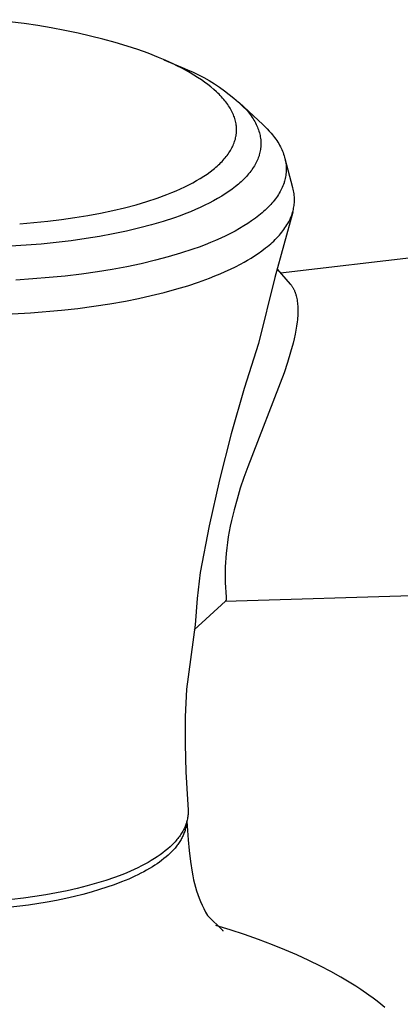
# Model space of a CAD drawing. Units: millimetres. Extents: x -408 to 470, y -346 to 286.
# Drawn here: x -124 to -113, y -256 to -227 of the extents above; entities that cross this region are included whole.
import ezdxf

# ---------------------------------------------------------------- set-up
doc = ezdxf.new("R2010")
doc.units = ezdxf.units.MM
doc.header["$MEASUREMENT"] = 0
doc.layers.add('Default', color=7, linetype='Continuous', true_color=0x000000)

msp = doc.modelspace()

# ---------------------------------------------------------------- linework, layer by layer
at = {"layer": 'Default', "color": 7, "true_color": 0xffffff}
for p, q in [((-123.566, -227.509), (-123.981, -227.456)), ((-53.089, -227.396), (-116.168, -234.705)), ((-123.173, -227.567), (-123.566, -227.509)), ((-122.781, -227.632), (-123.173, -227.567)), ((-122.39, -227.704), (-122.781, -227.632)), ((-122.001, -227.785), (-122.39, -227.704)), ((-121.645, -227.866), (-122.001, -227.785)), ((-121.292, -227.954), (-121.645, -227.866)), ((-120.941, -228.051), (-121.292, -227.954)), ((-120.592, -228.156), (-120.941, -228.051)), ((-120.287, -228.257), (-120.592, -228.156)), ((-119.986, -228.365), (-120.287, -228.257)), ((-119.688, -228.483), (-119.986, -228.365)), ((-119.54, -228.545), (-119.688, -228.483)), ((-119.393, -228.61), (-119.54, -228.545)), ((-119.53, -228.55), (-119.01, -228.775)), ((-119.265, -228.67), (-119.393, -228.61)), ((-119.138, -228.732), (-119.265, -228.67)), ((-119.013, -228.796), (-119.138, -228.732)), ((-118.888, -228.863), (-119.013, -228.796)), ((-119.01, -228.775), (-118.848, -228.84)), ((-118.777, -228.926), (-118.888, -228.863)), ((-118.848, -228.84), (-118.688, -228.91)), ((-118.667, -228.991), (-118.777, -228.926)), ((-118.688, -228.91), (-118.531, -228.986)), ((-118.559, -229.059), (-118.667, -228.991)), ((-118.452, -229.13), (-118.559, -229.059)), ((-118.531, -228.986), (-118.377, -229.067)), ((-118.359, -229.196), (-118.452, -229.13)), ((-118.377, -229.067), (-118.225, -229.154)), ((-118.225, -229.154), (-118.076, -229.245)), ((-118.267, -229.264), (-118.359, -229.196)), ((-118.177, -229.335), (-118.267, -229.264)), ((-118.09, -229.408), (-118.177, -229.335)), ((-118.015, -229.476), (-118.09, -229.408)), ((-118.076, -229.245), (-117.931, -229.342)), ((-117.931, -229.342), (-117.789, -229.443)), ((-117.789, -229.443), (-117.65, -229.549)), ((-117.978, -229.511), (-118.015, -229.476)), ((-117.942, -229.546), (-117.978, -229.511)), ((-117.907, -229.583), (-117.942, -229.546)), ((-117.872, -229.62), (-117.907, -229.583)), ((-117.838, -229.657), (-117.872, -229.62)), ((-117.805, -229.695), (-117.838, -229.657)), ((-117.775, -229.732), (-117.805, -229.695)), ((-117.746, -229.768), (-117.775, -229.732)), ((-117.65, -229.549), (-117.515, -229.66)), ((-117.515, -229.66), (-117.384, -229.775)), ((-117.719, -229.805), (-117.746, -229.768)), ((-117.692, -229.841), (-117.719, -229.805)), ((-117.667, -229.878), (-117.692, -229.841)), ((-117.644, -229.915), (-117.667, -229.878)), ((-117.621, -229.952), (-117.644, -229.915)), ((-117.6, -229.989), (-117.621, -229.952)), ((-117.58, -230.026), (-117.6, -229.989)), ((-117.384, -229.775), (-117.257, -229.895)), ((-117.358, -229.785), (-116.681, -230.418)), ((-117.257, -229.895), (-117.135, -230.019)), ((-117.135, -230.019), (-117.104, -230.056)), ((-117.561, -230.063), (-117.58, -230.026)), ((-117.544, -230.1), (-117.561, -230.063)), ((-117.528, -230.137), (-117.544, -230.1)), ((-117.513, -230.174), (-117.528, -230.137)), ((-117.5, -230.211), (-117.513, -230.174)), ((-117.488, -230.248), (-117.5, -230.211)), ((-117.477, -230.285), (-117.488, -230.248)), ((-117.467, -230.322), (-117.477, -230.285)), ((-117.104, -230.056), (-117.074, -230.094)), ((-117.074, -230.094), (-117.044, -230.133)), ((-117.044, -230.133), (-117.016, -230.172)), ((-117.016, -230.172), (-116.988, -230.212)), ((-116.988, -230.212), (-116.962, -230.253)), ((-116.962, -230.253), (-116.937, -230.294)), ((-116.937, -230.294), (-116.912, -230.336)), ((-117.459, -230.359), (-117.467, -230.322)), ((-117.452, -230.397), (-117.459, -230.359)), ((-117.447, -230.434), (-117.452, -230.397)), ((-117.442, -230.471), (-117.447, -230.434)), ((-117.441, -230.489), (-117.442, -230.471)), ((-117.439, -230.508), (-117.441, -230.489)), ((-117.438, -230.527), (-117.439, -230.508)), ((-117.438, -230.545), (-117.438, -230.527)), ((-117.437, -230.564), (-117.438, -230.545)), ((-117.438, -230.601), (-117.437, -230.582)), ((-117.437, -230.582), (-117.437, -230.564)), ((-116.912, -230.336), (-116.892, -230.375)), ((-116.892, -230.375), (-116.872, -230.414)), ((-116.872, -230.414), (-116.853, -230.453)), ((-116.853, -230.453), (-116.836, -230.493)), ((-116.836, -230.493), (-116.82, -230.533)), ((-116.82, -230.533), (-116.805, -230.574)), ((-116.805, -230.574), (-116.791, -230.615)), ((-116.681, -230.418), (-116.617, -230.479)), ((-116.617, -230.479), (-116.555, -230.542)), ((-116.555, -230.542), (-116.495, -230.607)), ((-117.482, -230.877), (-117.472, -230.84)), ((-117.472, -230.84), (-117.463, -230.803)), ((-117.463, -230.803), (-117.456, -230.767)), ((-117.456, -230.767), (-117.452, -230.748)), ((-117.452, -230.748), (-117.449, -230.73)), ((-117.449, -230.73), (-117.447, -230.711)), ((-117.447, -230.711), (-117.444, -230.693)), ((-117.444, -230.693), (-117.442, -230.675)), ((-117.442, -230.675), (-117.441, -230.656)), ((-117.441, -230.656), (-117.439, -230.638)), ((-117.439, -230.638), (-117.438, -230.619)), ((-117.438, -230.619), (-117.438, -230.601)), ((-116.791, -230.615), (-116.779, -230.657)), ((-116.779, -230.657), (-116.769, -230.697)), ((-116.769, -230.697), (-116.76, -230.736)), ((-116.76, -230.736), (-116.752, -230.776)), ((-116.752, -230.776), (-116.746, -230.817)), ((-116.746, -230.817), (-116.741, -230.857)), ((-116.741, -230.857), (-116.739, -230.877)), ((-116.495, -230.607), (-116.437, -230.673)), ((-116.437, -230.673), (-116.403, -230.714)), ((-116.403, -230.714), (-116.371, -230.755)), ((-116.371, -230.755), (-116.339, -230.796)), ((-116.339, -230.796), (-116.308, -230.839)), ((-116.308, -230.839), (-116.278, -230.882)), ((-117.611, -231.166), (-117.59, -231.13)), ((-117.59, -231.13), (-117.571, -231.094)), ((-117.571, -231.094), (-117.553, -231.058)), ((-117.553, -231.058), (-117.536, -231.022)), ((-117.536, -231.022), (-117.521, -230.986)), ((-117.521, -230.986), (-117.507, -230.95)), ((-117.507, -230.95), (-117.494, -230.913)), ((-117.494, -230.913), (-117.482, -230.877)), ((-116.748, -231.14), (-116.755, -231.18)), ((-116.745, -231.12), (-116.748, -231.14)), ((-116.743, -231.1), (-116.745, -231.12)), ((-116.741, -231.08), (-116.743, -231.1)), ((-116.739, -231.06), (-116.741, -231.08)), ((-116.739, -230.877), (-116.738, -230.898)), ((-116.737, -231.039), (-116.739, -231.06)), ((-116.738, -230.898), (-116.737, -230.918)), ((-116.737, -230.918), (-116.736, -230.938)), ((-116.736, -231.019), (-116.737, -231.039)), ((-116.736, -230.938), (-116.735, -230.958)), ((-116.735, -230.979), (-116.736, -230.999)), ((-116.736, -230.999), (-116.736, -231.019)), ((-116.735, -230.958), (-116.735, -230.979)), ((-116.278, -230.882), (-116.25, -230.926)), ((-116.25, -230.926), (-116.222, -230.971)), ((-116.222, -230.971), (-116.196, -231.016)), ((-116.196, -231.016), (-116.174, -231.058)), ((-116.174, -231.058), (-116.152, -231.1)), ((-116.152, -231.1), (-116.132, -231.143)), ((-116.132, -231.143), (-116.113, -231.186)), ((-117.822, -231.447), (-117.791, -231.412)), ((-117.791, -231.412), (-117.762, -231.378)), ((-117.762, -231.378), (-117.733, -231.343)), ((-117.733, -231.343), (-117.706, -231.308)), ((-117.706, -231.308), (-117.68, -231.272)), ((-117.68, -231.272), (-117.656, -231.237)), ((-117.656, -231.237), (-117.633, -231.202)), ((-117.633, -231.202), (-117.611, -231.166)), ((-116.826, -231.419), (-116.842, -231.459)), ((-116.81, -231.379), (-116.826, -231.419)), ((-116.796, -231.339), (-116.81, -231.379)), ((-116.789, -231.318), (-116.796, -231.339)), ((-116.783, -231.298), (-116.789, -231.318)), ((-116.772, -231.259), (-116.783, -231.298)), ((-116.763, -231.22), (-116.772, -231.259)), ((-116.755, -231.18), (-116.763, -231.22)), ((-116.113, -231.186), (-116.096, -231.229)), ((-116.096, -231.229), (-116.079, -231.274)), ((-116.079, -231.274), (-116.064, -231.318)), ((-116.064, -231.318), (-116.051, -231.364)), ((-116.051, -231.364), (-116.04, -231.406)), ((-116.04, -231.406), (-116.03, -231.449)), ((-115.813, -232.243), (-116.039, -231.407)), ((-118.199, -231.783), (-118.114, -231.717)), ((-118.114, -231.717), (-118.073, -231.684)), ((-118.073, -231.684), (-118.034, -231.651)), ((-118.034, -231.651), (-117.995, -231.617)), ((-117.995, -231.617), (-117.958, -231.584)), ((-117.958, -231.584), (-117.922, -231.55)), ((-117.922, -231.55), (-117.888, -231.516)), ((-117.888, -231.516), (-117.854, -231.481)), ((-117.854, -231.481), (-117.822, -231.447)), ((-116.973, -231.692), (-117, -231.731)), ((-116.947, -231.652), (-116.973, -231.692)), ((-116.922, -231.611), (-116.947, -231.652)), ((-116.9, -231.574), (-116.922, -231.611)), ((-116.88, -231.536), (-116.9, -231.574)), ((-116.861, -231.498), (-116.88, -231.536)), ((-116.842, -231.459), (-116.861, -231.498)), ((-116.03, -231.449), (-116.022, -231.492)), ((-116.022, -231.492), (-116.015, -231.536)), ((-116.015, -231.536), (-116.01, -231.58)), ((-116.01, -231.58), (-116.008, -231.602)), ((-116.008, -231.602), (-116.006, -231.623)), ((-116.006, -231.623), (-116.005, -231.645)), ((-116.005, -231.645), (-116.004, -231.667)), ((-116.004, -231.667), (-116.004, -231.689)), ((-116.004, -231.689), (-116.003, -231.711)), ((-116.003, -231.711), (-116.004, -231.733)), ((-118.588, -232.036), (-118.484, -231.974)), ((-118.484, -231.974), (-118.384, -231.911)), ((-118.384, -231.911), (-118.289, -231.848)), ((-118.289, -231.848), (-118.199, -231.783)), ((-117.224, -231.994), (-117.263, -232.031)), ((-117.187, -231.955), (-117.224, -231.994)), ((-117.15, -231.916), (-117.187, -231.955)), ((-117.118, -231.88), (-117.15, -231.916)), ((-117.088, -231.844), (-117.118, -231.88)), ((-117.057, -231.807), (-117.088, -231.844)), ((-117.028, -231.769), (-117.057, -231.807)), ((-117, -231.731), (-117.028, -231.769)), ((-116.033, -231.972), (-116.043, -232.014)), ((-116.024, -231.929), (-116.033, -231.972)), ((-116.017, -231.886), (-116.024, -231.929)), ((-116.014, -231.864), (-116.017, -231.886)), ((-116.011, -231.842), (-116.014, -231.864)), ((-116.009, -231.821), (-116.011, -231.842)), ((-116.007, -231.799), (-116.009, -231.821)), ((-116.006, -231.777), (-116.007, -231.799)), ((-116.004, -231.755), (-116.006, -231.777)), ((-116.004, -231.733), (-116.004, -231.755)), ((-119.177, -232.329), (-119.051, -232.273)), ((-119.051, -232.273), (-118.928, -232.215)), ((-118.928, -232.215), (-118.811, -232.156)), ((-118.811, -232.156), (-118.697, -232.097)), ((-118.697, -232.097), (-118.588, -232.036)), ((-117.562, -232.283), (-117.661, -232.354)), ((-117.514, -232.246), (-117.562, -232.283)), ((-117.466, -232.208), (-117.514, -232.246)), ((-117.383, -232.14), (-117.466, -232.208)), ((-117.342, -232.104), (-117.383, -232.14)), ((-117.302, -232.068), (-117.342, -232.104)), ((-117.263, -232.031), (-117.302, -232.068)), ((-116.138, -232.273), (-116.159, -232.314)), ((-116.118, -232.231), (-116.138, -232.273)), ((-116.1, -232.188), (-116.118, -232.231)), ((-116.083, -232.145), (-116.1, -232.188)), ((-116.068, -232.101), (-116.083, -232.145)), ((-116.061, -232.079), (-116.068, -232.101)), ((-116.054, -232.057), (-116.061, -232.079)), ((-116.043, -232.014), (-116.054, -232.057)), ((-115.802, -232.286), (-115.813, -232.243)), ((-115.792, -232.33), (-115.802, -232.286)), ((-120.023, -232.64), (-119.726, -232.541)), ((-119.726, -232.541), (-119.443, -232.438)), ((-119.443, -232.438), (-119.308, -232.384)), ((-119.308, -232.384), (-119.177, -232.329)), ((-117.983, -232.557), (-118.103, -232.623)), ((-117.866, -232.487), (-117.983, -232.557)), ((-117.763, -232.422), (-117.866, -232.487)), ((-117.661, -232.354), (-117.763, -232.422)), ((-116.318, -232.566), (-116.35, -232.607)), ((-116.288, -232.525), (-116.318, -232.566)), ((-116.259, -232.483), (-116.288, -232.525)), ((-116.231, -232.439), (-116.259, -232.483)), ((-116.204, -232.395), (-116.231, -232.439)), ((-116.181, -232.355), (-116.204, -232.395)), ((-116.159, -232.314), (-116.181, -232.355)), ((-115.784, -232.374), (-115.792, -232.33)), ((-115.777, -232.418), (-115.784, -232.374)), ((-115.772, -232.463), (-115.777, -232.418)), ((-115.769, -232.507), (-115.772, -232.463)), ((-115.767, -232.53), (-115.769, -232.507)), ((-115.766, -232.552), (-115.767, -232.53)), ((-115.766, -232.574), (-115.766, -232.552)), ((-115.766, -232.597), (-115.766, -232.574)), ((-121.004, -232.9), (-120.664, -232.819)), ((-120.664, -232.819), (-120.336, -232.732)), ((-120.336, -232.732), (-120.023, -232.64)), ((-118.484, -232.812), (-118.623, -232.874)), ((-118.347, -232.748), (-118.484, -232.812)), ((-118.224, -232.687), (-118.347, -232.748)), ((-118.103, -232.623), (-118.224, -232.687)), ((-116.572, -232.85), (-116.614, -232.89)), ((-116.53, -232.809), (-116.572, -232.85)), ((-116.49, -232.768), (-116.53, -232.809)), ((-116.45, -232.725), (-116.49, -232.768)), ((-116.416, -232.686), (-116.45, -232.725)), ((-116.382, -232.647), (-116.416, -232.686)), ((-116.35, -232.607), (-116.382, -232.647)), ((-115.798, -232.874), (-115.79, -232.835)), ((-115.79, -232.835), (-115.783, -232.795)), ((-115.783, -232.795), (-115.777, -232.756)), ((-115.777, -232.756), (-115.772, -232.716)), ((-115.772, -232.716), (-115.769, -232.676)), ((-115.769, -232.676), (-115.767, -232.636)), ((-115.767, -232.636), (-115.766, -232.597)), ((-122.484, -233.158), (-122.098, -233.103)), ((-122.098, -233.103), (-121.722, -233.042)), ((-121.722, -233.042), (-121.357, -232.974)), ((-121.357, -232.974), (-121.004, -232.9)), ((-119.229, -233.108), (-119.558, -233.216)), ((-119.066, -233.05), (-119.229, -233.108)), ((-118.904, -232.989), (-119.066, -233.05)), ((-118.763, -232.933), (-118.904, -232.989)), ((-118.623, -232.874), (-118.763, -232.933)), ((-116.895, -233.122), (-117.002, -233.199)), ((-116.842, -233.083), (-116.895, -233.122)), ((-116.791, -233.042), (-116.842, -233.083)), ((-116.701, -232.968), (-116.791, -233.042)), ((-116.657, -232.929), (-116.701, -232.968)), ((-116.614, -232.89), (-116.657, -232.929)), ((-115.817, -232.947), (-116.329, -234.835)), ((-115.894, -233.151), (-115.877, -233.112)), ((-115.877, -233.112), (-115.861, -233.073)), ((-115.861, -233.073), (-115.846, -233.034)), ((-115.846, -233.034), (-115.832, -232.994)), ((-115.832, -232.994), (-115.819, -232.953)), ((-115.819, -232.953), (-115.808, -232.912)), ((-115.808, -232.912), (-115.798, -232.874)), ((-123.691, -233.279), (-123.282, -233.246)), ((-123.282, -233.246), (-122.879, -233.205)), ((-122.879, -233.205), (-122.484, -233.158)), ((-120.224, -233.402), (-120.61, -233.493)), ((-119.89, -233.314), (-120.224, -233.402)), ((-119.558, -233.216), (-119.89, -233.314)), ((-117.35, -233.419), (-117.479, -233.491)), ((-117.223, -233.343), (-117.35, -233.419)), ((-117.111, -233.273), (-117.223, -233.343)), ((-117.002, -233.199), (-117.111, -233.273)), ((-116.07, -233.445), (-116.04, -233.403)), ((-116.04, -233.403), (-116.011, -233.36)), ((-116.011, -233.36), (-115.983, -233.317)), ((-115.983, -233.317), (-115.957, -233.272)), ((-115.957, -233.272), (-115.932, -233.227)), ((-115.932, -233.227), (-115.913, -233.189)), ((-115.913, -233.189), (-115.894, -233.151)), ((-121.777, -233.71), (-122.207, -233.771)), ((-121.386, -233.647), (-121.777, -233.71)), ((-120.997, -233.575), (-121.386, -233.647)), ((-120.61, -233.493), (-120.997, -233.575)), ((-117.89, -233.695), (-118.04, -233.762)), ((-117.742, -233.626), (-117.89, -233.695)), ((-117.61, -233.56), (-117.742, -233.626)), ((-117.479, -233.491), (-117.61, -233.56)), ((-116.324, -233.739), (-116.283, -233.697)), ((-116.283, -233.697), (-116.242, -233.655)), ((-116.242, -233.655), (-116.203, -233.612)), ((-116.203, -233.612), (-116.165, -233.568)), ((-116.165, -233.568), (-116.132, -233.528)), ((-116.132, -233.528), (-116.1, -233.487)), ((-116.1, -233.487), (-116.07, -233.445)), ((-123.501, -233.901), (-123.958, -233.93)), ((-123.069, -233.866), (-123.501, -233.901)), ((-122.637, -233.823), (-123.069, -233.866)), ((-122.207, -233.771), (-122.637, -233.823)), ((-118.519, -233.953), (-118.695, -234.016)), ((-118.344, -233.886), (-118.519, -233.953)), ((-118.191, -233.826), (-118.344, -233.886)), ((-118.04, -233.762), (-118.191, -233.826)), ((-116.703, -234.06), (-116.598, -233.98)), ((-116.598, -233.98), (-116.546, -233.939)), ((-116.546, -233.939), (-116.496, -233.896)), ((-116.496, -233.896), (-116.451, -233.858)), ((-116.451, -233.858), (-116.408, -233.819)), ((-116.408, -233.819), (-116.365, -233.779)), ((-116.365, -233.779), (-116.324, -233.739)), ((-119.409, -234.238), (-119.77, -234.334)), ((-119.05, -234.132), (-119.409, -234.238)), ((-118.695, -234.016), (-119.05, -234.132)), ((-117.12, -234.332), (-117.02, -234.272)), ((-117.02, -234.272), (-116.92, -234.21)), ((-116.92, -234.21), (-116.81, -234.136)), ((-116.81, -234.136), (-116.703, -234.06)), ((-120.605, -234.521), (-121.026, -234.599)), ((-120.186, -234.433), (-120.605, -234.521)), ((-119.77, -234.334), (-120.186, -234.433)), ((-117.615, -234.592), (-117.469, -234.521)), ((-117.469, -234.521), (-117.326, -234.447)), ((-117.326, -234.447), (-117.222, -234.391)), ((-117.222, -234.391), (-117.12, -234.332)), ((-122.844, -234.836), (-123.311, -234.874)), ((-122.377, -234.789), (-122.844, -234.836)), ((-121.912, -234.733), (-122.377, -234.789)), ((-121.448, -234.668), (-121.912, -234.733)), ((-121.026, -234.599), (-121.448, -234.668)), ((-118.53, -234.962), (-118.218, -234.848)), ((-118.218, -234.848), (-118.064, -234.787)), ((-118.064, -234.787), (-117.911, -234.724)), ((-117.911, -234.724), (-117.762, -234.659)), ((-117.762, -234.659), (-117.615, -234.592)), ((-116.329, -234.835), (-116.806, -236.732)), ((-116.266, -234.595), (-115.886, -235.02)), ((-123.311, -234.874), (-123.804, -234.905)), ((-119.162, -235.162), (-118.844, -235.067)), ((-118.844, -235.067), (-118.53, -234.962)), ((-115.886, -235.02), (-115.874, -235.034)), ((-115.874, -235.034), (-115.862, -235.048)), ((-115.862, -235.048), (-115.851, -235.063)), ((-115.851, -235.063), (-115.841, -235.078)), ((-115.841, -235.078), (-115.83, -235.093)), ((-115.83, -235.093), (-115.821, -235.108)), ((-115.821, -235.108), (-115.811, -235.124)), ((-115.811, -235.124), (-115.802, -235.14)), ((-120.266, -235.435), (-119.896, -235.353)), ((-119.896, -235.353), (-119.528, -235.262)), ((-119.528, -235.262), (-119.162, -235.162)), ((-115.802, -235.14), (-115.794, -235.156)), ((-115.794, -235.156), (-115.786, -235.173)), ((-115.786, -235.173), (-115.778, -235.189)), ((-115.778, -235.189), (-115.77, -235.206)), ((-115.77, -235.206), (-115.763, -235.223)), ((-115.763, -235.223), (-115.756, -235.24)), ((-115.756, -235.24), (-115.75, -235.258)), ((-115.75, -235.258), (-115.744, -235.275)), ((-115.744, -235.275), (-115.737, -235.295)), ((-115.737, -235.295), (-115.731, -235.315)), ((-115.731, -235.315), (-115.725, -235.335)), ((-115.725, -235.335), (-115.719, -235.356)), ((-115.719, -235.356), (-115.709, -235.397)), ((-115.709, -235.397), (-115.7, -235.438)), ((-122.019, -235.724), (-121.557, -235.662)), ((-121.557, -235.662), (-121.096, -235.591)), ((-121.096, -235.591), (-120.638, -235.51)), ((-120.638, -235.51), (-120.266, -235.435)), ((-115.7, -235.438), (-115.692, -235.479)), ((-115.692, -235.479), (-115.686, -235.521)), ((-115.686, -235.521), (-115.681, -235.563)), ((-115.681, -235.563), (-115.676, -235.605)), ((-115.676, -235.605), (-115.673, -235.654)), ((-115.673, -235.654), (-115.67, -235.702)), ((-115.67, -235.702), (-115.669, -235.751)), ((-124.27, -235.898), (-123.375, -235.852)), ((-123.375, -235.852), (-122.482, -235.776)), ((-122.482, -235.776), (-122.019, -235.724)), ((-115.674, -235.946), (-115.677, -235.995)), ((-115.671, -235.898), (-115.674, -235.946)), ((-115.669, -235.849), (-115.671, -235.898)), ((-115.669, -235.751), (-115.669, -235.8)), ((-115.669, -235.8), (-115.669, -235.849)), ((-115.706, -236.233), (-115.726, -236.352)), ((-115.69, -236.114), (-115.706, -236.233)), ((-115.683, -236.055), (-115.69, -236.114)), ((-115.677, -235.995), (-115.683, -236.055)), ((-115.749, -236.47), (-115.777, -236.6)), ((-115.726, -236.352), (-115.749, -236.47)), ((-116.806, -236.732), (-117.217, -238.033)), ((-115.808, -236.73), (-115.878, -236.987)), ((-115.777, -236.6), (-115.808, -236.73)), ((-115.878, -236.987), (-115.969, -237.283)), ((-115.969, -237.283), (-116.068, -237.577)), ((-116.068, -237.577), (-117.116, -240.293)), ((-117.217, -238.033), (-117.592, -239.344)), ((-117.592, -239.344), (-117.929, -240.666)), ((-117.116, -240.293), (-117.225, -240.6)), ((-117.929, -240.666), (-118.228, -241.997)), ((-117.225, -240.6), (-117.328, -240.909)), ((-117.328, -240.909), (-117.423, -241.22)), ((-117.423, -241.22), (-117.51, -241.534)), ((-117.51, -241.534), (-117.586, -241.844)), ((-117.586, -241.844), (-117.619, -242)), ((-118.228, -241.997), (-118.49, -243.335)), ((-117.761, -244.171), (-52.002, -242.173)), ((-117.65, -242.156), (-117.677, -242.313)), ((-117.619, -242), (-117.65, -242.156)), ((-117.701, -242.471), (-117.722, -242.629)), ((-117.677, -242.313), (-117.701, -242.471)), ((-117.739, -242.787), (-117.75, -242.918)), ((-117.722, -242.629), (-117.739, -242.787)), ((-117.758, -243.049), (-117.764, -243.179)), ((-117.75, -242.918), (-117.758, -243.049)), ((-118.49, -243.335), (-118.571, -244.09)), ((-117.764, -243.179), (-117.767, -243.31)), ((-117.767, -243.31), (-117.766, -243.47)), ((-117.766, -243.47), (-117.762, -243.63)), ((-117.762, -243.63), (-117.738, -244.049)), ((-117.755, -244.165), (-118.661, -244.997)), ((-118.571, -244.09), (-118.633, -244.846)), ((-117.758, -244.167), (-117.765, -244.171)), ((-117.754, -244.164), (-117.755, -244.165)), ((-117.755, -244.165), (-117.755, -244.165)), ((-117.755, -244.165), (-117.755, -244.165)), ((-117.753, -244.163), (-117.754, -244.164)), ((-117.752, -244.162), (-117.753, -244.163)), ((-117.753, -244.163), (-117.753, -244.163)), ((-117.751, -244.16), (-117.752, -244.161)), ((-117.752, -244.161), (-117.752, -244.162)), ((-117.75, -244.16), (-117.751, -244.16)), ((-117.749, -244.158), (-117.75, -244.159)), ((-117.75, -244.159), (-117.75, -244.16)), ((-117.748, -244.156), (-117.749, -244.157)), ((-117.749, -244.157), (-117.749, -244.157)), ((-117.749, -244.157), (-117.749, -244.158)), ((-117.747, -244.153), (-117.748, -244.155)), ((-117.748, -244.155), (-117.748, -244.156)), ((-117.746, -244.152), (-117.747, -244.153)), ((-117.745, -244.149), (-117.746, -244.15)), ((-117.746, -244.15), (-117.746, -244.151)), ((-117.746, -244.151), (-117.746, -244.152)), ((-117.744, -244.146), (-117.745, -244.149)), ((-117.743, -244.142), (-117.744, -244.144)), ((-117.744, -244.144), (-117.744, -244.146)), ((-117.742, -244.139), (-117.743, -244.142)), ((-117.741, -244.134), (-117.742, -244.137)), ((-117.742, -244.137), (-117.742, -244.139)), ((-117.74, -244.128), (-117.741, -244.131)), ((-117.741, -244.131), (-117.741, -244.134)), ((-117.739, -244.122), (-117.74, -244.128)), ((-117.738, -244.109), (-117.739, -244.115)), ((-117.739, -244.115), (-117.739, -244.122)), ((-117.738, -244.049), (-117.737, -244.068)), ((-117.737, -244.088), (-117.738, -244.099)), ((-117.738, -244.099), (-117.738, -244.109)), ((-117.737, -244.068), (-117.737, -244.088)), ((-118.633, -244.846), (-118.885, -246.703)), ((-118.885, -246.703), (-118.916, -247.498)), ((-118.916, -247.498), (-118.921, -248.294)), ((-118.921, -248.294), (-118.9, -249.09)), ((-118.9, -249.09), (-118.854, -249.885)), ((-118.854, -249.885), (-118.837, -250.189)), ((-118.855, -250.447), (-118.861, -250.479)), ((-118.849, -250.415), (-118.855, -250.447)), ((-118.844, -250.383), (-118.849, -250.415)), ((-118.84, -250.35), (-118.844, -250.383)), ((-118.837, -250.318), (-118.84, -250.35)), ((-118.837, -250.189), (-118.835, -250.221)), ((-118.836, -250.286), (-118.837, -250.318)), ((-118.835, -250.253), (-118.836, -250.286)), ((-118.835, -250.221), (-118.835, -250.253)), ((-118.952, -250.733), (-118.968, -250.765)), ((-118.937, -250.702), (-118.952, -250.733)), ((-118.923, -250.67), (-118.937, -250.702)), ((-118.91, -250.639), (-118.923, -250.67)), ((-118.915, -250.752), (-118.923, -250.78)), ((-118.908, -250.723), (-118.915, -250.752)), ((-118.899, -250.607), (-118.91, -250.639)), ((-118.901, -250.695), (-118.908, -250.723)), ((-118.895, -250.666), (-118.901, -250.695)), ((-118.888, -250.575), (-118.899, -250.607)), ((-118.89, -250.637), (-118.895, -250.666)), ((-118.886, -250.608), (-118.89, -250.637)), ((-118.878, -250.543), (-118.888, -250.575)), ((-118.882, -250.579), (-118.886, -250.608)), ((-118.88, -250.549), (-118.882, -250.579)), ((-118.869, -250.511), (-118.878, -250.543)), ((-118.87, -250.516), (-118.829, -251.047)), ((-118.861, -250.479), (-118.869, -250.511)), ((-119.13, -251.013), (-119.155, -251.043)), ((-119.107, -250.982), (-119.13, -251.013)), ((-119.084, -250.951), (-119.107, -250.982)), ((-119.062, -250.921), (-119.084, -250.951)), ((-119.041, -250.89), (-119.062, -250.921)), ((-119.021, -250.859), (-119.041, -250.89)), ((-119.021, -251.011), (-119.037, -251.041)), ((-119.003, -250.827), (-119.021, -250.859)), ((-119.006, -250.984), (-119.021, -251.011)), ((-118.992, -250.955), (-119.006, -250.984)), ((-118.985, -250.796), (-119.003, -250.827)), ((-118.979, -250.927), (-118.992, -250.955)), ((-118.968, -250.765), (-118.985, -250.796)), ((-118.966, -250.898), (-118.979, -250.927)), ((-118.954, -250.869), (-118.966, -250.898)), ((-118.943, -250.84), (-118.954, -250.869)), ((-118.933, -250.81), (-118.943, -250.84)), ((-118.923, -250.78), (-118.933, -250.81)), ((-119.421, -251.311), (-119.491, -251.368)), ((-119.356, -251.252), (-119.421, -251.311)), ((-119.324, -251.223), (-119.356, -251.252)), ((-119.294, -251.193), (-119.324, -251.223)), ((-119.264, -251.163), (-119.294, -251.193)), ((-119.235, -251.133), (-119.264, -251.163)), ((-119.212, -251.286), (-119.257, -251.337)), ((-119.208, -251.103), (-119.235, -251.133)), ((-119.191, -251.261), (-119.212, -251.286)), ((-119.181, -251.073), (-119.208, -251.103)), ((-119.17, -251.234), (-119.191, -251.261)), ((-119.155, -251.043), (-119.181, -251.073)), ((-119.149, -251.208), (-119.17, -251.234)), ((-119.129, -251.181), (-119.149, -251.208)), ((-119.109, -251.154), (-119.129, -251.181)), ((-119.091, -251.126), (-119.109, -251.154)), ((-119.072, -251.098), (-119.091, -251.126)), ((-119.055, -251.07), (-119.072, -251.098)), ((-119.037, -251.041), (-119.055, -251.07)), ((-118.829, -251.047), (-118.802, -251.36)), ((-119.807, -251.592), (-119.895, -251.646)), ((-119.722, -251.537), (-119.807, -251.592)), ((-119.642, -251.482), (-119.722, -251.537)), ((-119.564, -251.425), (-119.642, -251.482)), ((-119.533, -251.593), (-119.597, -251.643)), ((-119.491, -251.368), (-119.564, -251.425)), ((-119.471, -251.542), (-119.533, -251.593)), ((-119.41, -251.488), (-119.471, -251.542)), ((-119.351, -251.433), (-119.41, -251.488)), ((-119.303, -251.386), (-119.351, -251.433)), ((-119.257, -251.337), (-119.303, -251.386)), ((-118.802, -251.36), (-118.764, -251.672)), ((-120.281, -251.854), (-120.386, -251.903)), ((-120.179, -251.803), (-120.281, -251.854)), ((-120.081, -251.752), (-120.179, -251.803)), ((-119.986, -251.699), (-120.081, -251.752)), ((-119.946, -251.876), (-120.03, -251.925)), ((-119.895, -251.646), (-119.986, -251.699)), ((-119.864, -251.826), (-119.946, -251.876)), ((-119.795, -251.783), (-119.864, -251.826)), ((-119.728, -251.738), (-119.795, -251.783)), ((-119.662, -251.691), (-119.728, -251.738)), ((-119.597, -251.643), (-119.662, -251.691)), ((-118.764, -251.672), (-118.715, -251.982)), ((-120.96, -252.137), (-121.211, -252.222)), ((-120.721, -252.046), (-120.96, -252.137)), ((-120.606, -252), (-120.721, -252.046)), ((-120.495, -251.952), (-120.606, -252)), ((-120.372, -252.101), (-120.548, -252.181)), ((-120.386, -251.903), (-120.495, -251.952)), ((-120.285, -252.059), (-120.372, -252.101)), ((-120.199, -252.016), (-120.285, -252.059)), ((-120.114, -251.971), (-120.199, -252.016)), ((-120.03, -251.925), (-120.114, -251.971)), ((-118.715, -251.982), (-118.698, -252.092)), ((-118.698, -252.092), (-118.677, -252.201)), ((-122.03, -252.452), (-122.323, -252.519)), ((-121.746, -252.38), (-122.03, -252.452)), ((-121.473, -252.304), (-121.746, -252.38)), ((-121.211, -252.222), (-121.473, -252.304)), ((-121.174, -252.419), (-121.386, -252.487)), ((-120.963, -252.346), (-121.174, -252.419)), ((-120.754, -252.266), (-120.963, -252.346)), ((-120.548, -252.181), (-120.754, -252.266)), ((-118.677, -252.201), (-118.653, -252.309)), ((-118.653, -252.309), (-118.624, -252.416)), ((-118.624, -252.416), (-118.593, -252.522)), ((-123.583, -252.734), (-123.916, -252.774)), ((-123.256, -252.688), (-123.583, -252.734)), ((-122.937, -252.637), (-123.256, -252.688)), ((-122.626, -252.581), (-122.937, -252.637)), ((-122.36, -252.739), (-122.629, -252.795)), ((-122.323, -252.519), (-122.626, -252.581)), ((-122.115, -252.684), (-122.36, -252.739)), ((-121.87, -252.624), (-122.115, -252.684)), ((-121.627, -252.559), (-121.87, -252.624)), ((-121.386, -252.487), (-121.627, -252.559)), ((-118.593, -252.522), (-118.557, -252.627)), ((-118.557, -252.627), (-118.519, -252.731)), ((-118.519, -252.731), (-118.477, -252.833)), ((-123.442, -252.93), (-124.025, -253.001)), ((-122.899, -252.844), (-123.442, -252.93)), ((-122.629, -252.795), (-122.899, -252.844)), ((-118.477, -252.833), (-118.431, -252.934)), ((-118.431, -252.934), (-118.382, -253.034)), ((-118.382, -253.034), (-118.33, -253.132)), ((-118.33, -253.132), (-118.274, -253.228)), ((-118.274, -253.228), (-117.827, -253.677)), ((-117.62, -253.644), (-118.033, -253.516)), ((-117.829, -253.676), (-117.845, -253.667)), ((-117.845, -253.667), (-117.82, -253.677)), ((-117.21, -253.781), (-117.62, -253.644)), ((-116.802, -253.925), (-117.21, -253.781)), ((-116.398, -254.078), (-116.802, -253.925)), ((-116.047, -254.219), (-116.398, -254.078)), ((-115.699, -254.368), (-116.047, -254.219)), ((-115.355, -254.526), (-115.699, -254.368)), ((-115.015, -254.692), (-115.355, -254.526)), ((-114.718, -254.847), (-115.015, -254.692)), ((-114.425, -255.01), (-114.718, -254.847)), ((-114.138, -255.182), (-114.425, -255.01)), ((-113.996, -255.271), (-114.138, -255.182)), ((-113.856, -255.363), (-113.996, -255.271)), ((-113.617, -255.528), (-113.856, -255.363)), ((-113.5, -255.614), (-113.617, -255.528)), ((-113.385, -255.703), (-113.5, -255.614)), ((-113.271, -255.793), (-113.385, -255.703)), ((-113.16, -255.886), (-113.271, -255.793))]:
    msp.add_line(p, q, dxfattribs=at)

doc.saveas('drawing.dxf')
